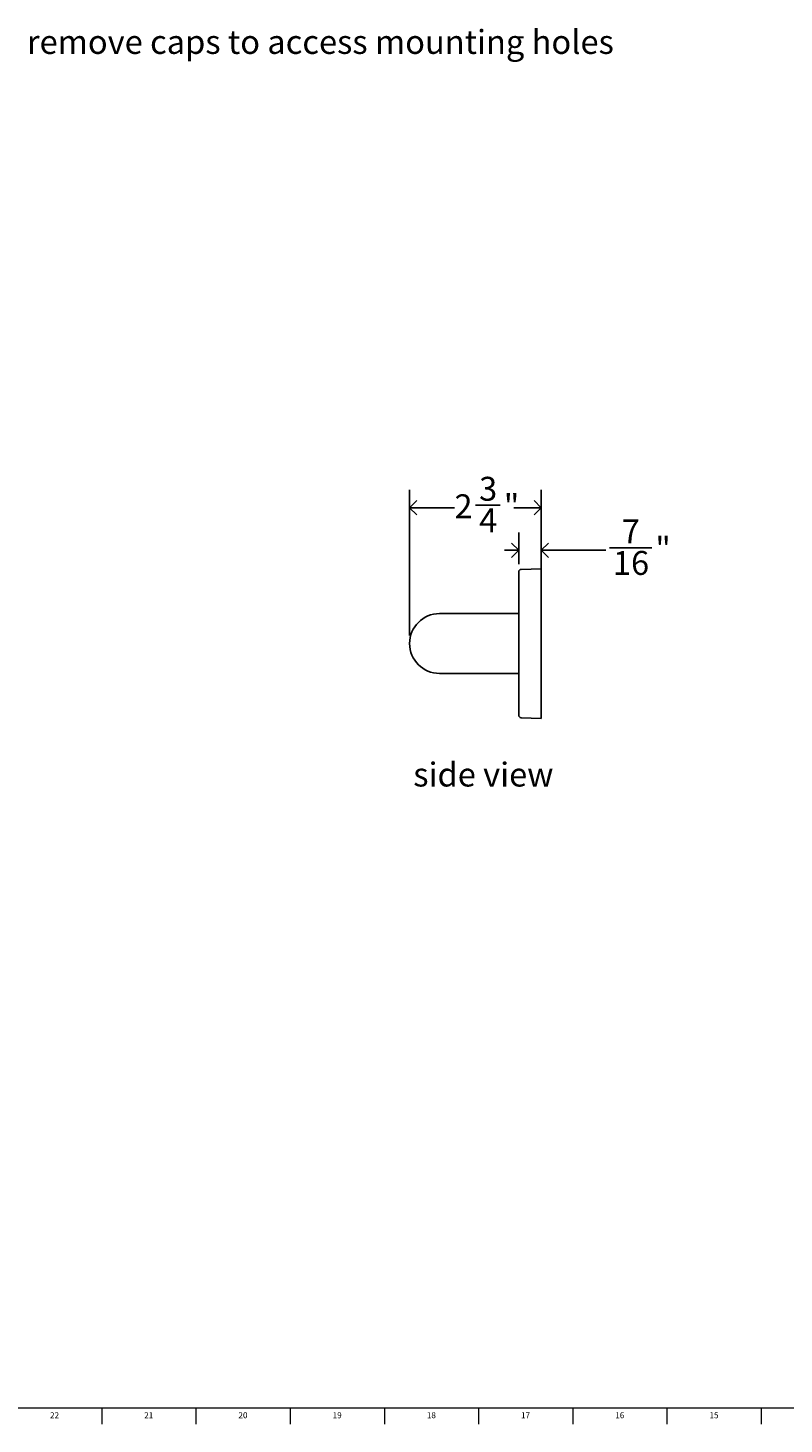
# Model space of a CAD drawing. Units: inches. Extents: x 0.2 to 89.8, y 0.2 to 47.8.
# Drawn here: x 47.4 to 63.2, y 0.2 to 29.4 of the extents above; entities that cross this region are included whole.
import ezdxf

# ---------------------------------------------------------------- set-up
doc = ezdxf.new("R2010")
doc.units = ezdxf.units.IN
doc.header["$MEASUREMENT"] = 0
doc.linetypes.add('SLD-Solid', pattern=[0])
for name, color, linetype in [('DIMS', 5, 'SLD-Solid'), ('NOTES', 1, 'SLD-Solid'), ('TITLE', 8, 'SLD-Solid')]:
    doc.layers.add(name, color=color, linetype=linetype)
doc.styles.add('SLDTEXTSTYLE1', font='GOTHIC.TTF', dxfattribs={"width": 0.913})
doc.dimstyles.new('SLDDIMSTYLE1', dxfattribs={"dimtxt": 0.5, "dimasz": 0.3, "dimexe": 0, "dimexo": 0.0625, "dimgap": 0.125, "dimtad": 0, "dimtih": 1, "dimtoh": 1, "dimdec": 6, "dimrnd": 1e-09, "dimzin": 12, "dimdsep": 46, "dimlunit": 5, "dimtxsty": 'SLDTEXTSTYLE1', "dimblk1": 'OPEN90', "dimblk2": 'OPEN90', "dimsah": 1, "dimcen": 0.09, "dimadec": 0, "dimazin": 3, "dimtfac": 1, "dimtmove": 0, "dimatfit": 0, "dimldrblk": 'OPEN90', "dimfxl": 1, "dimfrac": 2, "dimtolj": 1, "dimtzin": 12, "dimarcsym": 0})
doc.dimstyles.new('SLDDIMSTYLE2', dxfattribs={"dimtxt": 0.5, "dimasz": 0.3, "dimexe": 0, "dimexo": 0.0625, "dimgap": 0.125, "dimtad": 0, "dimtih": 1, "dimtoh": 1, "dimdec": 6, "dimrnd": 1e-09, "dimzin": 12, "dimdsep": 46, "dimlunit": 5, "dimtxsty": 'SLDTEXTSTYLE1', "dimblk1": 'OPEN90', "dimblk2": 'OPEN90', "dimsah": 1, "dimcen": 0.09, "dimadec": 0, "dimazin": 3, "dimtfac": 1, "dimtofl": 0, "dimtmove": 0, "dimatfit": 3, "dimldrblk": 'OPEN90', "dimfxl": 1, "dimfrac": 2, "dimtolj": 1, "dimtzin": 12, "dimarcsym": 0})

# ---------------------------------------------------------------- blocks, each defined once
blk = doc.blocks.new('_Open90')
at = {"color": 0, "linetype": 'ByBlock', "lineweight": -2}
for p, q in [((0, 0), (-1, 0)), ((-0.5, 0.5), (0, 0)), ((0, 0), (-0.5, -0.5))]:
    blk.add_line(p, q, dxfattribs=at)
blk = doc.blocks.new('_D_3')
at = {"layer": 'DIMS'}
for p, q in [((55.369, 16.65), (55.369, 19.698)), ((58.119, 17.665), (58.119, 19.698)), ((55.369, 19.323), (56.306, 19.323)), ((56.748, 19.374), (57.264, 19.374)), ((58.119, 19.323), (57.544, 19.323))]:
    blk.add_line(p, q, dxfattribs=at)
at = {"layer": 'DIMS', "xscale": 0.3, "yscale": 0.3, "rotation": 180}
blk.add_blockref('_Open90', (55.369, 19.323, -12.001), dxfattribs=at)
at = {"layer": 'DIMS', "xscale": 0.3, "yscale": 0.3}
blk.add_blockref('_Open90', (58.119, 19.323, -12.001), dxfattribs=at)
at = {"layer": 'DIMS', "char_height": 0.5, "attachment_point": 1, "style": 'SLDTEXTSTYLE1'}
for s, insert in [('3', (56.822, 19.969)), ('2', (56.306, 19.603)), ('"', (57.338, 19.603)), ('4', (56.822, 19.307))]:
    blk.add_mtext(s, dxfattribs=dict(at, insert=insert))
blk = doc.blocks.new('_D_4')
at = {"layer": 'DIMS'}
for p, q in [((57.651, 18.146), (57.651, 18.808)), ((58.119, 18.138), (58.119, 18.808)), ((57.651, 18.433), (57.351, 18.433)), ((58.119, 18.433), (59.472, 18.433)), ((59.545, 18.485), (60.43, 18.485))]:
    blk.add_line(p, q, dxfattribs=at)
at = {"layer": 'DIMS', "xscale": 0.3, "yscale": 0.3}
blk.add_blockref('_Open90', (57.651, 18.433, -12.001), dxfattribs=at)
at = {"layer": 'DIMS', "xscale": 0.3, "yscale": 0.3, "rotation": 180}
blk.add_blockref('_Open90', (58.119, 18.433, -12.001), dxfattribs=at)
at = {"layer": 'DIMS', "char_height": 0.5, "attachment_point": 1, "style": 'SLDTEXTSTYLE1'}
for s, insert in [('7', (59.803, 19.079)), ('"', (60.504, 18.714)), ('16', (59.618, 18.418))]:
    blk.add_mtext(s, dxfattribs=dict(at, insert=insert))

msp = doc.modelspace()

# ---------------------------------------------------------------- linework, layer by layer
at = {"color": 7, "linetype": 'SLD-Solid', "lineweight": 25}
for p, q in [((57.6509525, 17.47465), (57.6509525, 17.9790414)), ((58.117668, 18.0484523), (57.704033, 18.0340078)), ((58.1188895, 18.0134736), (58.117668, 18.0484523)), ((58.117668, 14.918258), (58.117668, 18.0484523)), ((58.1188895, 14.9532366), (58.1188895, 18.0134736)), ((57.6509525, 14.9876689), (57.6509525, 17.47465)), ((57.4938895, 17.1083551), (55.9938895, 17.1083551)), ((57.6509525, 17.1083551), (57.4938895, 17.1083551)), ((55.9938895, 15.8583551), (57.4938895, 15.8583551)), ((57.4938895, 15.8583551), (57.6509525, 15.8583551)), ((57.704033, 14.9327024), (58.117668, 14.918258)), ((58.117668, 14.918258), (58.1188895, 14.9532366))]:
    msp.add_line(p, q, dxfattribs=at)
for centre, radius, start, end in [((57.7059525, 17.9790414), 0.055, 92, 180), ((55.9938895, 16.4833551), 0.625, 90, 270), ((57.7059525, 14.9876689), 0.055, 180, 268)]:
    msp.add_arc(centre, radius, start, end, dxfattribs=at)
at = {"layer": 'TITLE', "linetype": 'SLD-Solid', "lineweight": 18}
for p, q in [((89.5, 0.5), (0.5, 0.5)), ((48.9370079, 0.5), (48.9370079, 0.1653543)), ((50.9055118, 0.5), (50.9055118, 0.1653543)), ((52.8740157, 0.5), (52.8740157, 0.1653543)), ((54.8425197, 0.5), (54.8425197, 0.1653543)), ((56.8110236, 0.5), (56.8110236, 0.1653543)), ((58.7795276, 0.5), (58.7795276, 0.1653543)), ((60.7480315, 0.5), (60.7480315, 0.1653543)), ((62.7165354, 0.5), (62.7165354, 0.1653543))]:
    msp.add_line(p, q, dxfattribs=at)

# ---------------------------------------------------------------- texts
at = {"layer": 'NOTES', "char_height": 0.5, "attachment_point": 1, "style": 'SLDTEXTSTYLE1'}
for s, insert in [('remove caps to access mounting holes', (47.3725514, 29.3104677)), ('side view', (55.4458972, 13.9944306))]:
    msp.add_mtext(s, dxfattribs=dict(at, insert=insert))
at = {"layer": 'TITLE', "char_height": 0.125, "attachment_point": 2, "style": 'SLDTEXTSTYLE1'}
for s, insert in [('22', (47.9502385, 0.4125551)), ('21', (49.9187425, 0.4125551)), ('20', (51.8872464, 0.4125551)), ('19', (53.8557504, 0.4125551)), ('18', (55.8242543, 0.4125551)), ('17', (57.7927582, 0.4125551)), ('16', (59.7612622, 0.4125551)), ('15', (61.7297661, 0.4125551))]:
    msp.add_mtext(s, dxfattribs=dict(at, insert=insert))

# ---------------------------------------------------------------- dimensions: what is measured, and where the dimension line sits
at = {"layer": 'DIMS'}
for base, p1, p2, dimstyle, picture, middle in [((58.1188895, 19.3225565), (55.3688895, 16.4833551), (58.1188895, 17.4982202), 'SLDDIMSTYLE2', '_D_3', (56.9247165, 19.3225565)), ((57.6509525, 18.4332662), (58.1188895, 17.9708551), (57.6509525, 17.9790414), 'SLDDIMSTYLE1', '_D_4', (60.0908205, 18.4332662))]:
    dim = msp.add_linear_dim(base=base, p1=p1, p2=p2, dimstyle=dimstyle, dxfattribs=at)
    dim.commit()
    dim.dimension.update_dxf_attribs({"geometry": picture, "text_midpoint": middle, "dimtype": 160})

doc.saveas('drawing.dxf')
